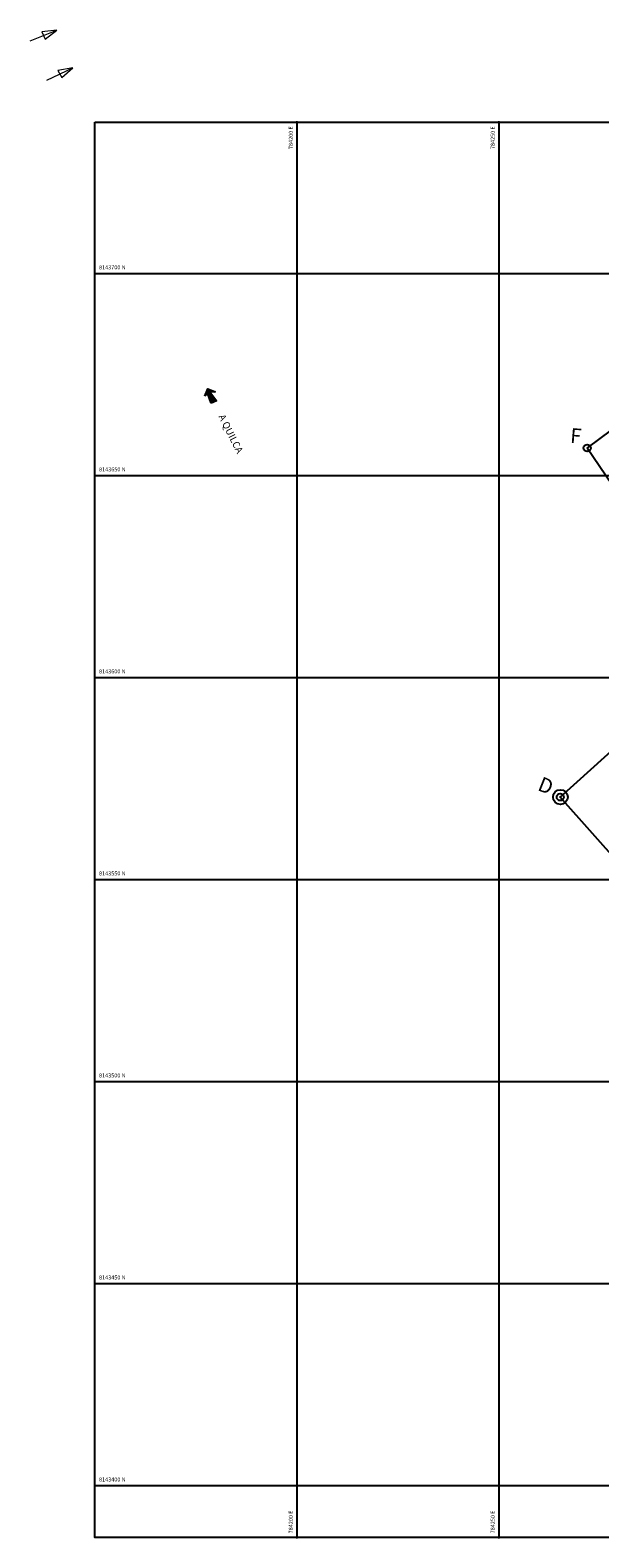
# Model space of a CAD drawing. Units: millimetres. Extents: x 784134 to 784549, y 8143387 to 8143760.
# Drawn here: x 784134 to 784275, y 8143387 to 8143760 of the extents above; entities that cross this region are included whole.
import ezdxf
from ezdxf.enums import TextEntityAlignment as Align

# ---------------------------------------------------------------- set-up
doc = ezdxf.new("R2010")
doc.units = ezdxf.units.MM
for name, color, linetype in [('coordenadas', 254, 'Continuous'), ('Cuadro de corex.lsp', 2, 'Continuous'), ('VERTICES', 7, 'Continuous')]:
    doc.layers.add(name, color=color, linetype=linetype)
doc.layers.add('perimetrico', color=152, linetype='Continuous', lineweight=40)
doc.styles.add('ROMANS', font='ROMANS', dxfattribs={"height": 1})
doc.styles.add('VERTICES', font='sanssb__.ttf')

# ---------------------------------------------------------------- blocks, each defined once
blk = doc.blocks.new('flecha')
h = blk.add_hatch(color=256)
h.paths.add_polyline_path([(-14576.18667625311, 9552.886012304532), (-14624.31302114268, 9559.007807848466), (-14599.39788344067, 9544.481945540234), (-14594.56219659641, 9546.76421676061), (-14588.43702314866, 9531.022366826308), (-14589.5463989679, 9530.034553672975), (-14582.31184970089, 9506.535044706286)])
h.paths.add_polyline_path([(-14589.5463989679, 9530.034553672975), (-14592.81211121127, 9540.642351244518), (-14599.39788344067, 9544.481945540234), (-14657.56401645921, 9517.029611329153), (-14636.5633680382, 9488.169588102348)])
for points in [[(-14582.31184970088, 9506.535044706281), (-14576.18667625311, 9552.88601230453), (-14624.31302114268, 9559.007807848466), (-14592.81211121127, 9540.642351244518)], [(-14636.5633680382, 9488.169588102348), (-14588.43702314865, 9531.022366826306), (-14596.80924302922, 9543.9340522329), (-14657.5640164592, 9517.029611329155)]]:
    blk.add_lwpolyline(points, close=True)
blk = doc.blocks.new('Flecha 1')
at = {"xscale": 86.11881616513507, "yscale": 86.11881616525352, "zscale": 86.11881616526853, "rotation": 118.3846006812262}
blk.add_blockref('flecha', (123435.2549160803, 1496905.047525302), dxfattribs=at)
blk = doc.blocks.new('flecha4')
at = {"ltscale": 0.1}
for points in [[(-99.53148178302217, 68.52076326683164), (-89.64707101380918, 86.60861551202834), (-136.0951230634237, 31.75661734677851), (-117.8822820439236, 17.87786819972098), (-117.6056332449662, 26.36765365488827), (-121.092474937439, 29.06549703516066), (-117.2910397147061, 36.02188525535166), (-116.8047284248751, 50.9457834623754), (-116.8044101701817, 50.94610573910177)], [(-117.2909932454729, 36.02331129988519), (-121.0930881142785, 29.06571608837114), (-117.6056413627002, 26.36740453709809)], [(-83.54575384777131, 84.78657749048726), (-89.39090876316186, 86.91112575307488), (-89.649135934351, 86.6061769835166), (-99.53209437525588, 68.52098271648516)]]:
    blk.add_hatch(color=256, dxfattribs=at).paths.add_polyline_path(points)
blk.add_lwpolyline([(-116.8047284248751, 50.94578346051276), (-83.44017861341126, 84.74820388294756), (-89.39090876316186, 86.91112575307488), (-136.0951230635401, 31.75661734677851), (-117.8822820439236, 17.87786819972098)], close=True, dxfattribs=at)
at = {"ltscale": 0.1, "xscale": 0.05000000004656613, "yscale": 0.05000000074505806, "zscale": 0.05}
blk.add_blockref('Flecha 1', (-17.4498400358716, 16.7473801523447), dxfattribs=at)

msp = doc.modelspace()

# ---------------------------------------------------------------- linework, layer by layer
at = {"lineweight": 0}
for points in [[(784133.967540154, 8143757.544387272), (784140.5746762117, 8143760.208127662), (784136.8851688507, 8143759.764381994), (784137.7180688167, 8143757.959209101), (784140.5746762117, 8143760.208127662)], [(784138.0619564406, 8143747.835572167), (784144.4972541477, 8143750.8911741), (784140.8410426236, 8143750.226725396), (784141.7808156679, 8143748.474812685), (784144.4972541477, 8143750.8911741)]]:
    msp.add_lwpolyline(points, dxfattribs=at)
at = {"layer": 'coordenadas', "color": 8}
for p, q in [((784199.9999999999, 8143737.419840169), (784199.9999999999, 8143387.156833495)), ((784249.9999999999, 8143737.419840169), (784249.9999999999, 8143387.156833495)), ((784150.0162894259, 8143700), (784549.1899135032, 8143700)), ((784150.0162894259, 8143650), (784549.1899135032, 8143650)), ((784150.0162894259, 8143600), (784549.1899135032, 8143600)), ((784150.0162894259, 8143550), (784549.1899135032, 8143550)), ((784150.0162894259, 8143500), (784549.1899135032, 8143500)), ((784150.0162894259, 8143449.999999999), (784549.1899135032, 8143449.999999999)), ((784150.0162894259, 8143399.999999999), (784549.1899135032, 8143399.999999999))]:
    msp.add_line(p, q, dxfattribs=at)
for centre in [(784199.9999999999, 8143737.419840169), (784249.9999999999, 8143737.419840169), (784150.0162894259, 8143700), (784150.0162894259, 8143650), (784150.0162894259, 8143600), (784150.0162894259, 8143550), (784150.0162894259, 8143500), (784150.0162894259, 8143449.999999999), (784150.0162894259, 8143399.999999999), (784199.9999999999, 8143387.156833495), (784249.9999999999, 8143387.156833495)]:
    msp.add_circle(centre, 0.1, dxfattribs=at)
at = {"layer": 'Cuadro de corex.lsp', "color": 8}
msp.add_lwpolyline([(784150.0162894259, 8143737.41984017), (784549.1899135034, 8143737.41984017), (784549.1899135034, 8143387.156833495), (784150.0162894259, 8143387.156833495)], close=True, dxfattribs=at)
at = {"layer": 'Cuadro de corex.lsp', "extrusion": (0.02421393524975558, -0.05902726947514121, 0.9979626580178389)}
msp.add_circle((3816310.625045643, 7221973.891301359, -461621.6905805069), 0.8819937675725668, dxfattribs=at)
at = {"layer": 'Cuadro de corex.lsp'}
for centre, radius in [((784265.2596828552, 8143570.395385094, 86), 1.822437990136151), ((784265.2097165537, 8143570.393549684, 86), 0.8819937675725668), ((784265.2097165537, 8143570.393549684, 86), 0.05)]:
    msp.add_circle(centre, radius, dxfattribs=at)
at = {"layer": 'perimetrico', "lineweight": 25, "elevation": 86}
for points in [[(784271.8735820709, 8143656.787930172), (784342.6150021415, 8143709.335343209), (784342.6150021415, 8143709.335343209), (784465.3807662328, 8143543.599020956), (784357.9732646277, 8143466.201091791), (784357.9732646277, 8143466.201091791), (784265.2097165537, 8143570.393549684), (784305.744811621, 8143606.911054855)], [(784305.744811621, 8143606.911054855), (784271.8735820709, 8143656.787930172)]]:
    msp.add_lwpolyline(points, dxfattribs=at)

# ---------------------------------------------------------------- block references
at = {"lineweight": 0, "xscale": -0.00961258682407751, "yscale": 0.009612587768767512, "zscale": 0.009612587708708986, "rotation": 88.63470572959774}
msp.add_blockref('flecha4', (784178.7303213109, 8143669.527315414, -67.3006675135241), dxfattribs=at)

# ---------------------------------------------------------------- texts
at = {"style": 'VERTICES'}
msp.add_text('A QUILCA', height=1.747436126413124, rotation=296.7618914351351, dxfattribs=at).set_placement((784183.4558621268, 8143660.204572382, -59.80792936959845), align=Align.MIDDLE)
at = {"layer": 'coordenadas', "color": 7, "style": 'ROMANS'}
for s, p in [('784200 E', (784198.9999999999, 8143736.419840169)), ('784250 E', (784248.9999999999, 8143736.419840169))]:
    msp.add_text(s, height=1, rotation=90, dxfattribs=at).set_placement(p, align=Align.RIGHT)
for s, p in [('8143700 N', (784151.0162894259, 8143701)), ('8143650 N', (784151.0162894259, 8143651)), ('8143600 N', (784151.0162894259, 8143601)), ('8143550 N', (784151.0162894259, 8143551)), ('8143500 N', (784151.0162894259, 8143501)), ('8143450 N', (784151.0162894259, 8143450.999999999)), ('8143400 N', (784151.0162894259, 8143400.999999999))]:
    msp.add_text(s, height=1, dxfattribs=at).set_placement(p)
for s, p in [('784200 E', (784198.9999999999, 8143388.156833495)), ('784250 E', (784248.9999999999, 8143388.156833495))]:
    msp.add_text(s, height=1, rotation=90, dxfattribs=at).set_placement(p)
at = {"layer": 'Cuadro de corex.lsp', "style": 'ROMANS'}
msp.add_text('4', height=0.15, dxfattribs=at).set_placement((784265.2097165537, 8143570.393549684, 86), align=Align.MIDDLE)
at = {"layer": 'VERTICES', "color": 3, "style": 'VERTICES'}
for s, height, rotation, p in [('F', 3.645724285506829, 355.394553998987, (784269.0466107628, 8143659.348257724, -1139)), ('D', 3.64572428550683, 338.3517442449439, (784261.4654608539, 8143572.797749398, -1050))]:
    msp.add_text(s, height=height, rotation=rotation, dxfattribs=at).set_placement(p, align=Align.MIDDLE)

doc.saveas('drawing.dxf')
